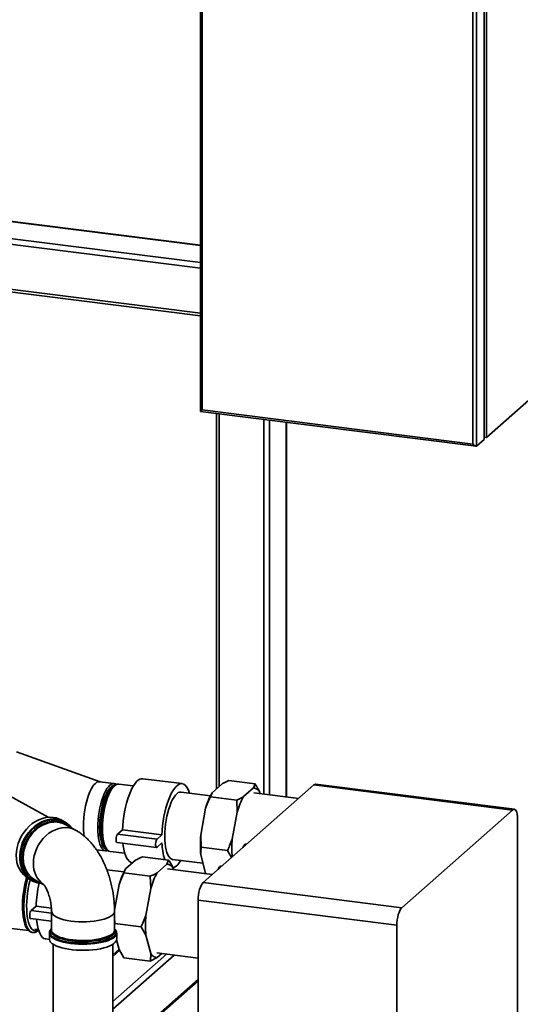
# Paper-space layout 'Blatt1' of a CAD drawing. Units: millimetres. Extents: x 0 to 5940, y 0 to 4200.
# Drawn here: x 5189 to 5545, y 1258 to 1959 of the extents above; entities that cross this region are included whole.
import ezdxf

# ---------------------------------------------------------------- set-up
doc = ezdxf.new("R2010")
doc.units = ezdxf.units.MM

psp = doc.layouts.new('Blatt1')

# ---------------------------------------------------------------- linework, layer by layer
at = {"color": 7, "linetype": 'Continuous', "lineweight": 35, "ltscale": 10}
for p, q in [((5317.77, 2150.88), (5317.77, 1679.72)), ((5319.06, 2148.49), (5319.06, 1680.86)), ((5519.64, 2131.16), (5519.64, 1659.76)), ((5521.4, 1661.32), (5521.4, 2132.72)), ((5511.76, 1656.58), (5511.76, 2124.21)), ((5514.33, 2126.49), (5514.33, 1655.08)), ((5317.77, 1798.08), (5030.34, 1834.29)), ((5317.77, 1797.88), (5030.34, 1834.1)), ((5317.77, 1785.77), (5033.81, 1821.54)), ((5317.77, 1781.87), (5033.81, 1817.65)), ((5156.26, 1768.21), (5317.77, 1747.86)), ((5317.77, 1749.82), (5158.2, 1769.92)), ((5561.53, 1696.71), (5521.4, 1661.32)), ((5317.77, 1679.72), (5319.06, 1680.86)), ((5317.77, 1679.72), (5513.96, 1655)), ((5319.06, 1680.86), (5511.76, 1656.58)), ((5329.25, 1678.27), (5329.25, 1411.25)), ((5331.19, 1678.02), (5331.19, 1412.96)), ((5363, 1674.02), (5363, 1407.51)), ((5366.86, 1673.53), (5366.86, 1407.03)), ((5378.88, 1672.02), (5378.88, 1405.51)), ((5379.08, 1405.49), (5379.08, 1671.99)), ((5519.64, 1661.54), (5521.4, 1661.32)), ((5514.33, 1655.08), (5519.64, 1659.76)), ((5209.52, 1390.92), (5072.47, 1466.07)), ((5246.35, 1416.21), (5186.97, 1437.55)), ((5256.34, 1414.95), (5246.05, 1416.25)), ((5304.79, 1414.85), (5276.73, 1418.38)), ((5337.95, 1417.03), (5356.66, 1414.68)), ((5256.59, 1413.3), (5255.19, 1412.06)), ((5270.01, 1413.18), (5259.61, 1414.49)), ((5324.9, 1406.27), (5304.04, 1408.89)), ((5319.71, 1344.37), (5398.55, 1413.9)), ((5326.06, 1408.43), (5333.04, 1414.58)), ((5348.51, 1405.6), (5355.49, 1411.76)), ((5355.49, 1411.76), (5356.66, 1414.68)), ((5539.98, 1396.08), (5398.55, 1413.9)), ((5541.23, 1396.58), (5399.8, 1414.4)), ((5326.06, 1408.43), (5324.89, 1405.51)), ((5324.89, 1405.51), (5343.6, 1403.16)), ((5343.95, 1394.55), (5343.6, 1403.16)), ((5387.76, 1404.39), (5355.77, 1408.42)), ((5360.06, 1408.75), (5360.3, 1407.85)), ((5318.01, 1378.19), (5321.5, 1397.38)), ((5461.14, 1326.55), (5539.98, 1396.08)), ((5221.11, 1387.71), (5218.73, 1389.01)), ((5340.46, 1375.36), (5343.95, 1394.55)), ((5543.52, 1389.77), (5543.52, 913.66)), ((5228.91, 1381.72), (5221.6, 1385.73)), ((5258.82, 1378.82), (5262.35, 1381.94)), ((5262.35, 1381.94), (5290.41, 1378.41)), ((5258.82, 1378.82), (5286.88, 1375.29)), ((5286.88, 1375.29), (5290.41, 1378.41)), ((5318.01, 1378.19), (5318.36, 1369.58)), ((5243.78, 1367.75), (5250.29, 1366.93)), ((5249.89, 1370.02), (5250.94, 1368.47)), ((5258.44, 1373.02), (5286.5, 1369.48)), ((5290.41, 1372.75), (5286.88, 1369.63)), ((5318.36, 1369.58), (5337.07, 1367.22)), ((5339.94, 1362.21), (5337.07, 1367.22)), ((5350.58, 1371.6), (5350.01, 1371.67)), ((5253.57, 1366.57), (5263.97, 1365.26)), ((5264.55, 1354.18), (5271.52, 1360.33)), ((5276.44, 1362.78), (5295.14, 1360.42)), ((5293.97, 1357.5), (5295.14, 1360.42)), ((5298, 1360.97), (5319.58, 1358.25)), ((5321.5, 1351.1), (5318.01, 1364.13)), ((5263.38, 1352.01), (5251.15, 1353.55)), ((5264.55, 1354.18), (5263.37, 1351.26)), ((5269.19, 1358.56), (5269.47, 1358.52)), ((5287, 1351.35), (5293.97, 1357.5)), ((5326.25, 1350.14), (5294.25, 1354.17)), ((5298.54, 1354.5), (5298.78, 1353.6)), ((5332.9, 1356.01), (5332.33, 1356.08)), ((5195.69, 1347), (5198.07, 1345.7)), ((5200, 1346.35), (5206.39, 1342.85)), ((5263.37, 1351.26), (5282.08, 1348.9)), ((5282.43, 1340.29), (5282.08, 1348.9)), ((5321.44, 1351.31), (5320.87, 1350.82)), ((5321.5, 1351.1), (5321.72, 1350.71)), ((5256.66, 1324.87), (5259.98, 1343.12)), ((5278.94, 1321.11), (5282.43, 1340.29)), ((5319.71, 1344.37), (5461.14, 1326.55)), ((5457.6, 1314.01), (5316.17, 1331.82)), ((5316.17, 855.71), (5316.17, 1331.82)), ((5197.3, 1324.57), (5200.83, 1327.69)), ((5200.83, 1327.69), (5211.68, 1326.32)), ((5196.92, 1318.77), (5211.76, 1316.9)), ((5197.3, 1324.57), (5211.76, 1322.75)), ((5211.76, 1323.97), (5211.76, 1310.69)), ((5256.67, 1310.69), (5256.67, 1323.97)), ((5256.67, 1319.44), (5256.84, 1315.33)), ((5179.38, 1312.3), (5195.48, 1310.27)), ((5200, 1311.31), (5202.45, 1311.01)), ((5211.76, 1310.69), (5211.77, 1310.53)), ((5256.84, 1315.33), (5256.67, 1313.9)), ((5256.67, 1310.61), (5256.67, 1310.69)), ((5256.84, 1315.33), (5275.55, 1312.97)), ((5278.94, 1307.05), (5275.55, 1312.97)), ((5457.6, 837.89), (5457.6, 1314.01)), ((5198.2, 1308.92), (5198.28, 1308.91)), ((5207.67, 1304.3), (5210.27, 1303.97)), ((5210.26, 1308.5), (5210.27, 1308.6)), ((5210.26, 1308.5), (5210.26, 1304.17)), ((5259.98, 1296.84), (5258.14, 1303.73)), ((5258.17, 1304.17), (5258.17, 1308.5)), ((5258.17, 1308.5), (5258.17, 1308.32)), ((5282.43, 1294.01), (5278.94, 1307.05)), ((5213.02, 1300.45), (5213.02, 1158.98)), ((5255.42, 1158.98), (5255.42, 1300.45)), ((5259.92, 1297.06), (5255.42, 1293.09)), ((5259.98, 1296.84), (5263.37, 1290.92)), ((5260.32, 1296.24), (5255.42, 1291.92)), ((5293.54, 1293.48), (5255.42, 1259.86)), ((5299.15, 1292.78), (5255.42, 1254.21)), ((5263.37, 1290.92), (5282.08, 1288.56)), ((5287, 1291.01), (5282.08, 1288.56)), ((5286.71, 1294.34), (5316.17, 1290.63)), ((5290.27, 1293.9), (5287, 1291.01)), ((5316.17, 1275.73), (5255.42, 1222.15)), ((5255.42, 1220.98), (5316.17, 1274.56))]:
    psp.add_line(p, q, dxfattribs=at)
at = {"color": 7, "linetype": 'Continuous', "lineweight": 35, "ltscale": 10, "flags": 128}
for points in [[(5246.05, 1416.25), (5245.07, 1416.2), (5244.06, 1415.8), (5243.03, 1415.06), (5241.99, 1413.98), (5240.98, 1412.59), (5239.99, 1410.9), (5239.05, 1408.94), (5238.17, 1406.73), (5237.35, 1404.31), (5236.62, 1401.72), (5235.98, 1398.99), (5235.45, 1396.16), (5235.03, 1393.28), (5234.72, 1390.37), (5234.53, 1387.5), (5234.47, 1384.69), (5234.53, 1382), (5234.72, 1379.45), (5234.98, 1377.36)], [(5262.35, 1381.94), (5262.53, 1385.16), (5262.83, 1388.42), (5263.25, 1391.67), (5263.79, 1394.89), (5264.44, 1398.03), (5265.19, 1401.06), (5266.02, 1403.94), (5266.95, 1406.64), (5267.94, 1409.12), (5268.99, 1411.35), (5270.09, 1413.32), (5271.22, 1414.99), (5272.38, 1416.34), (5273.54, 1417.36), (5274.69, 1418.05), (5275.83, 1418.38), (5276.73, 1418.38)], [(5244.76, 1383.4), (5244.82, 1386.2), (5245.01, 1389.08), (5245.32, 1391.98), (5245.74, 1394.87), (5246.27, 1397.69), (5246.91, 1400.43), (5247.64, 1403.02), (5248.46, 1405.43), (5249.34, 1407.64), (5250.28, 1409.6), (5251.27, 1411.29), (5252.28, 1412.68), (5253.32, 1413.76), (5254.35, 1414.5), (5255.36, 1414.9), (5256.35, 1414.95), (5257.29, 1414.65), (5257.95, 1414.21)], [(5257.27, 1413.83), (5256.5, 1413.84), (5255.51, 1413.55), (5254.5, 1412.91), (5253.49, 1411.94), (5252.5, 1410.64), (5251.52, 1409.05), (5250.59, 1407.18), (5249.72, 1405.06), (5248.91, 1402.73), (5248.19, 1400.22), (5247.56, 1397.56), (5247.02, 1394.8), (5246.6, 1391.98), (5246.3, 1389.15), (5246.11, 1386.33), (5246.05, 1383.59)], [(5255.42, 1412.27), (5254.5, 1411.68), (5253.51, 1410.72), (5252.53, 1409.44), (5251.58, 1407.84), (5250.67, 1405.97), (5249.82, 1403.85), (5249.05, 1401.52), (5248.36, 1399.01), (5247.76, 1396.37), (5247.27, 1393.63), (5246.9, 1390.85), (5246.65, 1388.07), (5246.52, 1385.33), (5246.52, 1382.69), (5246.65, 1380.18), (5246.9, 1377.84), (5247.27, 1375.71), (5247.76, 1373.84), (5248.36, 1372.24), (5249.05, 1370.95), (5249.82, 1369.98), (5250.06, 1369.77)], [(5255.19, 1412.06), (5254.68, 1411.58), (5253.69, 1410.36), (5252.71, 1408.83), (5251.78, 1407.02), (5250.9, 1404.95), (5250.08, 1402.66), (5249.35, 1400.18), (5248.71, 1397.55), (5248.17, 1394.81), (5247.74, 1392), (5247.43, 1389.18), (5247.24, 1386.38), (5247.18, 1383.65), (5247.24, 1381.02), (5247.43, 1378.56), (5247.74, 1376.28), (5248.17, 1374.23), (5248.71, 1372.44), (5249.35, 1370.94), (5249.89, 1370.02)], [(5259.61, 1414.49), (5258.63, 1414.44), (5257.62, 1414.04), (5256.59, 1413.3), (5255.56, 1412.23), (5254.55, 1410.84), (5253.56, 1409.15), (5252.62, 1407.19), (5251.74, 1404.99), (5250.93, 1402.58), (5250.2, 1399.99), (5249.56, 1397.27), (5249.03, 1394.44), (5248.61, 1391.56), (5248.3, 1388.67), (5248.11, 1385.8), (5248.05, 1383), (5248.11, 1380.31), (5248.3, 1377.77), (5248.61, 1375.42), (5249.03, 1373.28), (5249.56, 1371.4), (5250.2, 1369.8), (5250.93, 1368.5), (5251.74, 1367.52), (5252.62, 1366.87), (5253.56, 1366.57), (5253.57, 1366.57)], [(5290.41, 1378.41), (5290.59, 1381.62), (5290.9, 1384.88), (5291.32, 1388.14), (5291.85, 1391.35), (5292.5, 1394.5), (5293.25, 1397.53), (5294.09, 1400.41), (5295.01, 1403.1), (5296, 1405.58), (5297.05, 1407.82), (5298.15, 1409.78), (5299.29, 1411.45), (5300.44, 1412.8), (5301.6, 1413.83), (5302.76, 1414.51), (5303.89, 1414.84), (5304.99, 1414.82), (5306.04, 1414.44), (5307.03, 1413.71), (5307.96, 1412.64), (5308.8, 1411.24), (5309.54, 1409.53), (5310.01, 1408.14)], [(5292.48, 1377.4), (5292.55, 1380.2), (5292.73, 1383.07), (5293.04, 1385.97), (5293.46, 1388.85), (5293.99, 1391.67), (5294.63, 1394.4), (5295.36, 1396.98), (5296.17, 1399.39), (5297.05, 1401.59), (5297.99, 1403.55), (5298.98, 1405.24), (5299.99, 1406.63), (5301.02, 1407.7), (5302.05, 1408.44), (5303.07, 1408.84), (5304.04, 1408.89)], [(5398.55, 1413.9), (5399.24, 1414.33), (5399.8, 1414.4)], [(5250.53, 1403.97), (5250.52, 1404.08), (5250.37, 1405.27)], [(5543.52, 1389.77), (5543.45, 1391.55), (5543.25, 1393.14), (5542.92, 1394.49), (5542.48, 1395.53), (5541.95, 1396.23), (5541.34, 1396.56), (5540.67, 1396.51), (5539.98, 1396.08)], [(5186.74, 1363.86), (5186.89, 1366.67), (5187.36, 1369.5), (5188.12, 1372.3), (5189.17, 1375.04), (5190.5, 1377.67), (5192.08, 1380.16), (5193.89, 1382.46), (5195.9, 1384.55), (5198.08, 1386.38), (5200.4, 1387.93), (5202.83, 1389.18), (5205.32, 1390.12), (5207.84, 1390.71), (5210.35, 1390.96), (5212.81, 1390.87), (5215.19, 1390.42), (5217.44, 1389.64), (5218.73, 1389.01)], [(5191.05, 1353.37), (5190.99, 1353.5), (5190.08, 1355.9), (5189.47, 1358.48), (5189.16, 1361.17), (5189.16, 1363.95), (5189.47, 1366.78), (5190.08, 1369.6), (5190.99, 1372.37), (5192.19, 1375.07), (5193.64, 1377.63), (5195.34, 1380.03), (5197.25, 1382.23), (5199.35, 1384.19), (5201.61, 1385.88), (5203.99, 1387.29), (5206.45, 1388.38), (5208.96, 1389.15), (5210.92, 1389.51)], [(5226.02, 1383.3), (5225.71, 1383.68), (5224.03, 1385.37), (5222.14, 1386.77), (5220.07, 1387.87), (5217.84, 1388.64), (5215.49, 1389.08), (5213.06, 1389.17), (5210.58, 1388.93), (5208.09, 1388.34), (5205.63, 1387.42), (5203.24, 1386.18), (5200.94, 1384.65), (5198.79, 1382.84), (5196.8, 1380.78), (5195.01, 1378.5), (5193.45, 1376.05), (5192.14, 1373.45), (5191.1, 1370.74), (5190.35, 1367.97), (5189.89, 1365.18), (5189.74, 1362.4)], [(5202.21, 1345.14), (5202.16, 1345.16), (5200.02, 1346.02), (5198.04, 1347.21), (5196.26, 1348.69), (5194.71, 1350.45), (5193.4, 1352.46), (5192.36, 1354.68), (5191.6, 1357.09), (5191.15, 1359.65), (5190.99, 1362.3), (5191.15, 1365.02), (5191.6, 1367.76), (5192.36, 1370.47), (5193.4, 1373.12), (5194.71, 1375.66), (5196.26, 1378.05), (5198.04, 1380.26), (5200.02, 1382.24), (5202.16, 1383.97), (5204.43, 1385.42), (5206.79, 1386.57), (5209.21, 1387.4), (5211.65, 1387.89), (5214.07, 1388.05), (5216.44, 1387.86), (5218.71, 1387.32), (5220.85, 1386.46), (5222.82, 1385.28), (5223.8, 1384.52)], [(5212.17, 1387.43), (5212, 1387.41), (5209.59, 1386.92), (5207.2, 1386.11), (5204.87, 1384.97), (5202.63, 1383.54), (5200.52, 1381.83), (5198.57, 1379.87), (5196.81, 1377.7), (5195.28, 1375.34), (5193.98, 1372.83), (5192.96, 1370.22), (5192.21, 1367.54), (5191.76, 1364.84), (5191.61, 1362.15), (5191.76, 1359.53), (5192.21, 1357.01), (5192.96, 1354.63), (5193.98, 1352.43), (5194.14, 1352.15)], [(5198.93, 1358.14), (5199.08, 1360.82), (5199.53, 1363.53), (5200.28, 1366.21), (5201.3, 1368.82), (5202.59, 1371.33), (5204.13, 1373.69), (5205.89, 1375.86), (5207.83, 1377.82), (5209.95, 1379.53), (5212.19, 1380.96), (5214.52, 1382.09), (5216.91, 1382.91), (5219.32, 1383.4), (5221.71, 1383.55), (5224.05, 1383.36), (5226.29, 1382.84), (5228.4, 1381.99), (5228.92, 1381.71)], [(5252.04, 1367.26), (5251.27, 1366.98), (5250.28, 1366.93), (5249.34, 1367.23), (5248.46, 1367.88), (5247.64, 1368.86), (5246.91, 1370.17), (5246.27, 1371.77), (5245.74, 1373.66), (5245.32, 1375.8), (5245.01, 1378.16), (5244.82, 1380.7), (5244.76, 1383.4)], [(5246.05, 1383.59), (5246.11, 1380.96), (5246.3, 1378.48), (5246.6, 1376.18), (5247.02, 1374.1), (5247.56, 1372.28), (5248.19, 1370.74), (5248.91, 1369.51), (5249.72, 1368.6), (5250.59, 1368.02), (5251.47, 1367.8)], [(5246.91, 1377.8), (5247.04, 1378.12), (5247.38, 1379.02)], [(5258.44, 1373.02), (5258.14, 1373.23), (5257.9, 1373.77), (5257.77, 1374.58), (5257.77, 1375.57), (5257.9, 1376.6), (5258.14, 1377.56), (5258.45, 1378.33), (5258.82, 1378.82)], [(5286.88, 1369.63), (5286.52, 1369.48), (5286.2, 1369.69), (5285.96, 1370.24), (5285.83, 1371.05), (5285.83, 1372.03), (5285.96, 1373.06), (5286.2, 1374.03), (5286.52, 1374.8), (5286.88, 1375.29)], [(5298, 1360.97), (5297.99, 1360.97), (5297.05, 1361.27), (5296.17, 1361.92), (5295.36, 1362.9), (5294.63, 1364.2), (5293.99, 1365.8), (5293.46, 1367.68), (5293.04, 1369.82), (5292.73, 1372.17), (5292.55, 1374.71), (5292.48, 1377.4)], [(5269.19, 1358.56), (5268.99, 1358.59), (5267.94, 1358.97), (5266.95, 1359.69), (5266.02, 1360.76), (5265.19, 1362.16), (5264.44, 1363.87), (5263.79, 1365.88), (5263.25, 1368.15), (5262.83, 1370.66), (5262.61, 1372.49)], [(5348.08, 1369.4), (5348.35, 1370.04), (5348.86, 1370.93), (5349.39, 1371.48), (5349.91, 1371.68), (5350.01, 1371.67)], [(5189.74, 1362.4), (5189.89, 1359.69), (5190.35, 1357.09), (5191.1, 1354.62), (5192.14, 1352.34), (5193.45, 1350.27), (5195.01, 1348.44), (5196.8, 1346.89), (5198.79, 1345.64), (5200.94, 1344.71), (5203.24, 1344.1), (5204.43, 1343.92)], [(5303.97, 1360.22), (5303.89, 1360.09), (5302.76, 1358.42), (5301.6, 1357.06), (5300.44, 1356.04), (5299.29, 1355.36), (5298.22, 1355.04)], [(5330.41, 1353.81), (5330.68, 1354.45), (5331.18, 1355.33), (5331.71, 1355.89), (5332.24, 1356.09), (5332.33, 1356.08)], [(5194.05, 1348.04), (5193.5, 1346.09), (5192.82, 1343.26), (5192.24, 1340.32), (5191.78, 1337.31), (5191.43, 1334.28), (5191.21, 1331.27), (5191.12, 1328.32), (5191.15, 1325.48), (5191.31, 1322.77), (5191.59, 1320.25), (5192, 1317.94), (5192.52, 1315.88), (5192.55, 1315.78)], [(5194.88, 1347.48), (5194.66, 1346.7), (5193.95, 1343.83), (5193.35, 1340.85), (5192.85, 1337.79), (5192.48, 1334.71), (5192.23, 1331.63), (5192.1, 1328.6), (5192.1, 1325.67), (5192.23, 1322.87), (5192.48, 1320.24), (5192.85, 1317.81), (5193.35, 1315.63), (5193.95, 1313.71), (5194.66, 1312.09), (5195.46, 1310.78), (5196.34, 1309.81), (5197.29, 1309.18), (5198.2, 1308.92)], [(5198.31, 1308.91), (5197.37, 1309.17), (5196.42, 1309.8), (5195.54, 1310.77), (5194.74, 1312.08), (5194.03, 1313.7), (5193.43, 1315.62), (5192.94, 1317.8), (5192.56, 1320.23), (5192.31, 1322.86), (5192.18, 1325.66), (5192.18, 1328.59), (5192.31, 1331.62), (5192.56, 1334.69), (5192.94, 1337.78), (5193.43, 1340.84), (5194.03, 1343.82), (5194.74, 1346.69), (5194.95, 1347.44)], [(5196.69, 1346.46), (5196.44, 1345.53), (5195.77, 1342.76), (5195.2, 1339.87), (5194.75, 1336.93), (5194.41, 1333.96), (5194.19, 1331), (5194.1, 1328.11), (5194.13, 1325.32), (5194.29, 1322.67), (5194.57, 1320.19), (5194.96, 1317.93), (5195.47, 1315.91), (5196.09, 1314.16), (5196.8, 1312.71), (5197.61, 1311.58), (5198.48, 1310.77), (5199.42, 1310.32), (5200.42, 1310.21), (5201.44, 1310.45), (5202.45, 1311.01)], [(5316.17, 1331.82), (5316.24, 1333.72), (5316.44, 1335.67), (5316.77, 1337.59), (5317.21, 1339.4), (5317.74, 1341.05), (5318.35, 1342.46), (5319.02, 1343.58), (5319.71, 1344.37)], [(5461.14, 1326.55), (5460.45, 1325.76), (5459.79, 1324.64), (5459.18, 1323.23), (5458.64, 1321.59), (5458.2, 1319.77), (5457.87, 1317.85), (5457.67, 1315.9), (5457.6, 1314.01)], [(5196.92, 1318.77), (5196.62, 1318.97), (5196.38, 1319.52), (5196.25, 1320.33), (5196.25, 1321.31), (5196.38, 1322.35), (5196.62, 1323.31), (5196.94, 1324.08), (5197.3, 1324.57)], [(5207.67, 1304.3), (5207.47, 1304.33), (5206.42, 1304.71), (5205.43, 1305.44), (5204.51, 1306.51), (5203.67, 1307.91), (5202.92, 1309.62), (5202.27, 1311.62), (5201.74, 1313.89), (5201.31, 1316.41), (5201.1, 1318.24)], [(5215.03, 1320.08), (5216.64, 1319.31), (5218.53, 1318.61), (5220.67, 1318), (5223.02, 1317.48), (5225.55, 1317.07), (5228.22, 1316.76), (5230.98, 1316.56), (5233.79, 1316.49), (5236.6, 1316.53), (5239.38, 1316.69), (5242.08, 1316.96), (5244.66, 1317.34), (5247.06, 1317.83), (5249.27, 1318.42), (5251.24, 1319.09), (5252.94, 1319.84), (5254.35, 1320.65), (5255.44, 1321.52), (5256.19, 1322.43), (5256.6, 1323.36), (5256.67, 1323.97)], [(5211.04, 1310.75), (5210.68, 1309.95), (5210.56, 1308.98), (5210.81, 1308.02), (5211.41, 1307.07), (5212.35, 1306.15), (5213.63, 1305.27), (5215.22, 1304.46), (5217.1, 1303.72), (5219.23, 1303.06), (5221.6, 1302.49), (5224.15, 1302.02), (5226.86, 1301.67), (5229.68, 1301.42), (5232.57, 1301.29), (5235.48, 1301.29), (5238.38, 1301.4), (5241.21, 1301.63), (5243.93, 1301.97), (5246.51, 1302.42)], [(5211.76, 1311.65), (5211.15, 1310.91), (5211.04, 1310.75)], [(5256.68, 1311.23), (5256.84, 1310.83), (5256.96, 1309.88), (5256.73, 1308.93), (5256.14, 1308), (5255.2, 1307.1), (5253.94, 1306.24), (5252.36, 1305.45), (5250.5, 1304.73), (5248.38, 1304.09), (5246.04, 1303.54), (5243.51, 1303.1), (5240.83, 1302.77), (5238.05, 1302.55), (5235.21, 1302.45), (5232.35, 1302.47), (5229.53, 1302.6), (5226.77, 1302.86), (5224.14, 1303.23), (5221.66, 1303.7), (5219.38, 1304.28), (5217.34, 1304.94), (5215.56, 1305.69), (5214.08, 1306.5), (5212.91, 1307.37), (5212.08, 1308.28), (5211.6, 1309.22), (5211.48, 1310.17), (5211.7, 1311.1)], [(5211.7, 1311.1), (5211.71, 1311.12), (5211.76, 1311.24)], [(5257.53, 1310.52), (5257.37, 1310.79), (5256.71, 1311.61)], [(5258.17, 1308.32), (5258.05, 1307.69), (5257.58, 1306.72), (5256.75, 1305.78), (5255.57, 1304.88), (5254.08, 1304.03), (5252.28, 1303.25), (5250.21, 1302.55), (5247.9, 1301.94), (5245.38, 1301.43), (5242.69, 1301.03), (5239.87, 1300.74), (5236.97, 1300.56), (5234.02, 1300.51), (5231.08, 1300.58), (5228.19, 1300.77), (5225.38, 1301.07), (5222.71, 1301.49), (5220.22, 1302.02), (5217.94, 1302.64), (5215.9, 1303.35), (5214.14, 1304.14), (5212.69, 1304.99), (5211.56, 1305.9), (5210.78, 1306.85), (5210.35, 1307.82), (5210.26, 1308.5)], [(5210.26, 1304.17), (5210.27, 1303.99), (5210.52, 1303.01), (5211.13, 1302.05), (5212.08, 1301.12), (5213.38, 1300.24), (5214.98, 1299.41), (5216.89, 1298.66), (5219.05, 1297.99), (5221.44, 1297.42), (5224.03, 1296.95), (5226.77, 1296.58), (5229.62, 1296.34), (5232.55, 1296.21), (5235.5, 1296.2), (5238.43, 1296.31), (5241.29, 1296.54), (5244.05, 1296.89), (5246.66, 1297.35)], [(5211.77, 1310.53), (5211.89, 1309.9), (5212.37, 1308.97), (5213.19, 1308.07), (5214.34, 1307.21), (5215.8, 1306.41), (5217.56, 1305.67), (5219.57, 1305.02), (5221.82, 1304.45), (5224.27, 1303.98), (5226.87, 1303.62), (5229.59, 1303.37), (5232.38, 1303.23), (5235.2, 1303.21), (5238, 1303.31), (5240.74, 1303.53), (5243.39, 1303.86), (5245.88, 1304.29)], [(5245.88, 1304.29), (5248.2, 1304.83), (5250.29, 1305.46), (5252.13, 1306.18), (5253.68, 1306.96), (5254.93, 1307.8), (5255.86, 1308.69), (5256.44, 1309.61), (5256.67, 1310.55), (5256.67, 1310.61)], [(5246.51, 1302.42), (5248.9, 1302.98), (5251.07, 1303.63), (5252.98, 1304.36), (5254.61, 1305.16), (5255.93, 1306.03), (5256.92, 1306.94), (5257.57, 1307.89), (5257.86, 1308.85), (5257.8, 1309.83), (5257.53, 1310.52)], [(5246.66, 1297.35), (5249.08, 1297.91), (5251.28, 1298.57), (5253.22, 1299.31), (5254.87, 1300.12), (5256.2, 1301), (5257.21, 1301.92), (5257.86, 1302.88), (5258.16, 1303.86), (5258.17, 1304.17)]]:
    psp.add_lwpolyline(points, dxfattribs=at)
at = {"color": 7, "linetype": 'Continuous', "lineweight": 35, "ltscale": 100}
for centre, radius, start, end in [((5355.3, 1406.5), 5.26, 25.37892, 87.95655), ((5370.64, 1383.55), 51.05, 150.8333, 164.28897), ((5393.09, 1380.72), 51.05, 150.8333, 164.28897), ((5213.31, 1373.54), 16.15, 36.57223, 98.49731), ((5214.26, 1372.08), 15.49, 61.73747, 97.74209), ((5400.75, 1371.16), 83.03, 175.14361, 184.85639), ((5424.59, 1368.28), 84.43, 175.18598, 183.86709), ((5333.04, 1373.47), 42.63, 180.96667, 197.32241), ((5205.34, 1362.93), 18.62, 177.14038, 238.80217), ((5205.79, 1359.84), 16.1, 203.71693, 266.06548), ((5216.56, 1357.31), 17.65, 177.29281, 233.82445), ((5309.12, 1329.3), 51.05, 150.8333, 164.28897), ((5293.78, 1352.24), 5.26, 25.37892, 87.95655), ((5207.42, 1359.7), 15.27, 209.61164, 240.94465), ((5331.57, 1326.47), 51.05, 150.8333, 164.28897), ((5288.94, 1324.45), 88.16, 167.19266, 177.89294), ((5216.76, 1324.85), 5.07, 189.99208, 250.09393), ((5361.68, 1314.08), 83.03, 175.14361, 184.85639), ((5287.18, 1296.27), 5.26, 205.37892, 267.95655)]:
    psp.add_arc(centre, radius, start, end, dxfattribs=at)
psp.add_ellipse((5512.46, 1657.2), major_axis=(-1.87, 2.12), ratio=0.333333, start_param=1.570796, end_param=3.141593, dxfattribs=at)
at = {"color": 7, "linetype": 'Continuous', "lineweight": 35, "ltscale": 10}
for points, knots in [([(5337.95, 1417.03), (5336.65, 1416.43), (5334.92, 1415.64), (5333.41, 1414.79), (5333.04, 1414.58)], [0, 0, 0, 0, 0.754838, 1, 1, 1, 1]), ([(5356.66, 1414.68), (5357.17, 1413.87), (5358.42, 1411.9), (5359.45, 1409.92), (5360.06, 1408.75)], [0, 0, 0, 0, 0.409306, 1, 1, 1, 1]), ([(5324.89, 1405.51), (5324.38, 1404.42), (5323.14, 1401.75), (5322.11, 1399), (5321.5, 1397.38)], [0, 0, 0, 0, 0.409306, 1, 1, 1, 1]), ([(5343.6, 1403.16), (5344.9, 1403.76), (5346.63, 1404.55), (5348.14, 1405.4), (5348.51, 1405.6)], [0, 0, 0, 0, 0.754838, 1, 1, 1, 1]), ([(5256.67, 1323.97), (5256.67, 1324.71), (5256.65, 1326.77), (5256.46, 1330.2), (5256.04, 1334.23), (5255.42, 1338.25), (5254.62, 1342.22), (5253.63, 1346.16), (5252.45, 1350.03), (5251.09, 1353.83), (5249.54, 1357.55), (5247.78, 1361.17), (5245.82, 1364.68), (5243.64, 1368.06), (5241.23, 1371.27), (5238.69, 1374.15), (5236.09, 1376.67), (5233.49, 1378.8), (5231.09, 1380.47), (5229.53, 1381.36), (5228.91, 1381.72)], [0, 0, 0, 0, 0.032252, 0.090718, 0.14872, 0.206438, 0.264046, 0.321724, 0.379602, 0.437875, 0.496743, 0.556409, 0.617048, 0.678765, 0.741488, 0.804759, 0.860366, 0.914128, 0.96602, 1, 1, 1, 1]), ([(5337.07, 1367.22), (5337.58, 1368.32), (5338.82, 1370.98), (5339.85, 1373.74), (5340.46, 1375.36)], [0, 0, 0, 0, 0.409306, 1, 1, 1, 1]), ([(5318.36, 1369.58), (5318.26, 1368.85), (5318.02, 1367.07), (5318.01, 1365.22), (5318.01, 1364.13)], [0, 0, 0, 0, 0.409306, 1, 1, 1, 1]), ([(5276.44, 1362.78), (5275.13, 1362.18), (5273.4, 1361.38), (5271.89, 1360.54), (5271.52, 1360.33)], [0, 0, 0, 0, 0.754838, 1, 1, 1, 1]), ([(5295.14, 1360.42), (5295.65, 1359.62), (5296.9, 1357.65), (5297.93, 1355.67), (5298.54, 1354.5)], [0, 0, 0, 0, 0.409306, 1, 1, 1, 1]), ([(5263.37, 1351.26), (5262.86, 1350.17), (5261.62, 1347.5), (5260.59, 1344.75), (5259.98, 1343.12)], [0, 0, 0, 0, 0.409306, 1, 1, 1, 1]), ([(5282.08, 1348.9), (5283.38, 1349.5), (5285.11, 1350.3), (5286.62, 1351.14), (5287, 1351.35)], [0, 0, 0, 0, 0.754838, 1, 1, 1, 1]), ([(5206.15, 1343.13), (5206.15, 1343.13), (5206.15, 1343.13), (5206.37, 1342.89), (5206.74, 1342.4), (5207.23, 1341.64), (5207.81, 1340.63), (5208.44, 1339.37), (5209.09, 1337.87), (5209.71, 1336.17), (5210.29, 1334.3), (5210.8, 1332.31), (5211.21, 1330.26), (5211.52, 1328.21), (5211.7, 1326.27), (5211.76, 1324.87), (5211.76, 1324.15), (5211.76, 1323.97)], [0, 0, 0, 0, 0.042142, 0.105636, 0.169674, 0.234932, 0.302151, 0.371711, 0.443674, 0.517848, 0.593857, 0.671211, 0.749357, 0.827708, 0.905501, 0.976841, 1, 1, 1, 1]), ([(5275.55, 1312.97), (5276.06, 1314.06), (5277.3, 1316.73), (5278.33, 1319.48), (5278.94, 1321.11)], [0, 0, 0, 0, 0.409306, 1, 1, 1, 1]), ([(5192.6, 1315.58), (5192.7, 1315.24), (5192.99, 1314.25), (5193.6, 1312.86), (5194.44, 1311.4), (5195.38, 1310.29), (5196.41, 1309.51), (5197.35, 1309.05), (5197.99, 1308.98), (5198.24, 1308.95)], [0, 0, 0, 0, 0.089937, 0.264628, 0.441312, 0.618316, 0.765981, 0.905054, 1, 1, 1, 1]), ([(5198.34, 1308.94), (5198.47, 1308.92), (5198.98, 1308.82), (5199.9, 1308.97), (5201.04, 1309.39), (5201.96, 1309.95), (5202.49, 1310.44), (5202.66, 1310.61)], [0, 0, 0, 0, 0.0858404, 0.3378355, 0.5922676, 0.8617152, 1, 1, 1, 1]), ([(5210.91, 1310.55), (5210.81, 1310.38), (5210.5, 1309.91), (5210.29, 1309.26), (5210.3, 1308.78), (5210.31, 1308.64)], [0, 0, 0, 0, 0.283093, 0.793288, 1, 1, 1, 1]), ([(5258.13, 1308.26), (5258.15, 1308.36), (5258.22, 1308.81), (5258.08, 1309.51), (5257.8, 1310.05), (5257.69, 1310.27)], [0, 0, 0, 0, 0.145675, 0.659503, 1, 1, 1, 1]), ([(5282.08, 1288.56), (5282.18, 1289.29), (5282.42, 1291.07), (5282.43, 1292.92), (5282.43, 1294.01)], [0, 0, 0, 0, 0.409306, 1, 1, 1, 1])]:
    psp.add_open_spline(points, degree=3, knots=knots, dxfattribs=at)

doc.saveas('drawing.dxf')
